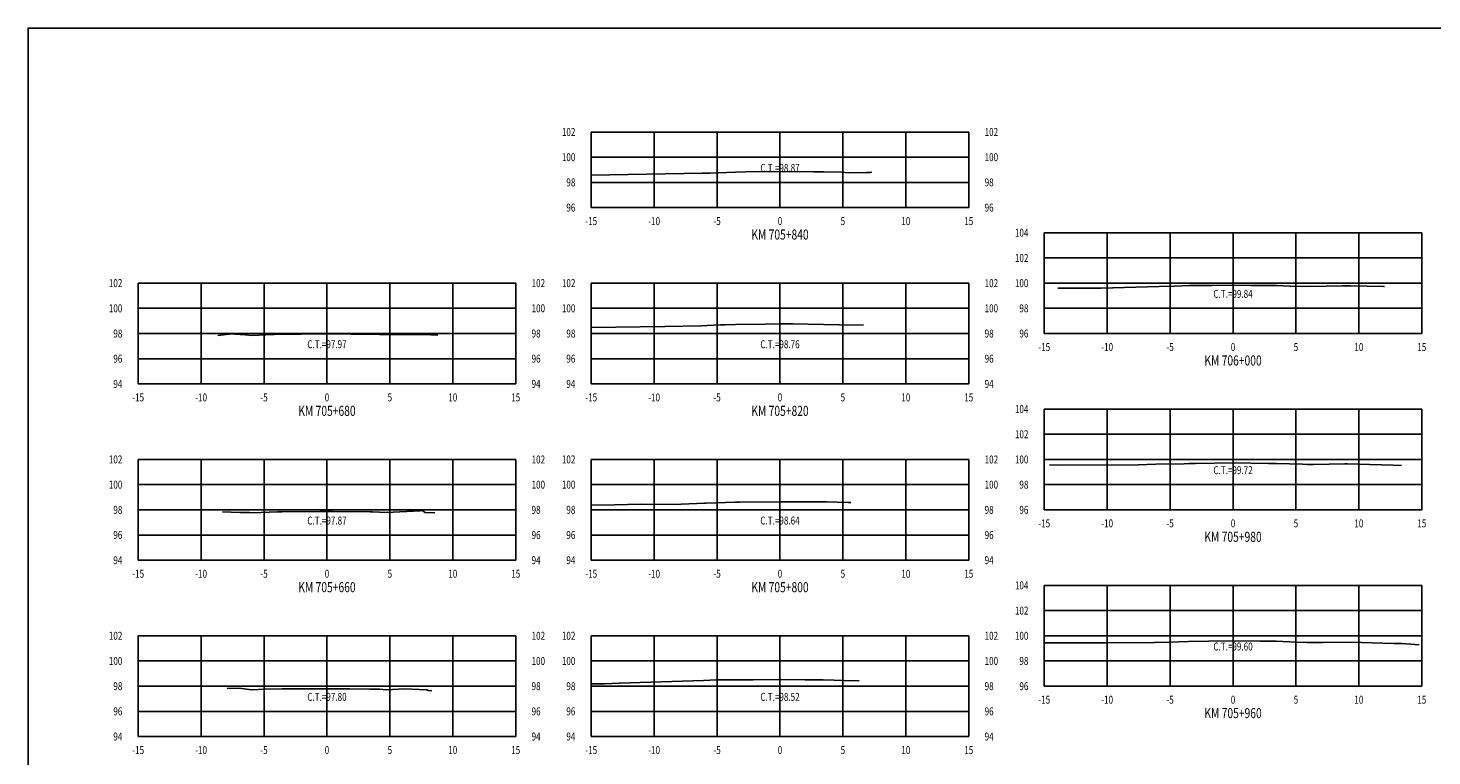
# Model space of a CAD drawing. Units: metres. Extents: x 0 to 199, y 0 to 125.
# Drawn here: x 0 to 112, y 67 to 125 of the extents above; entities that cross this region are included whole.
import ezdxf
from ezdxf.enums import TextEntityAlignment as Align

# ---------------------------------------------------------------- set-up
doc = ezdxf.new("R2010")
doc.units = ezdxf.units.M
doc.header["$LTSCALE"] = 6.35
doc.linetypes.add('HIDDEN', pattern=[0.375, 0.25, -0.125])
for name, color, linetype in [('C-SECT-ATXT', 7, 'Continuous'), ('C-SECT-CENTER', 7, 'Continuous'), ('C-SECT-EG', 7, 'HIDDEN'), ('C-SECT-GRID', 7, 'Continuous'), ('C-SECT-STA', 7, 'Continuous'), ('C-SECT-TXT', 7, 'Continuous'), ('C-SECT-TXT-EG', 7, 'Continuous'), ('Sec Marco', 7, 'Continuous'), ('Section', 7, 'Continuous')]:
    doc.layers.add(name, color=color, linetype=linetype)
doc.styles.add('ROMANS', font='ROMANS', dxfattribs={"width": 0.75})
doc.styles.get("Standard").update_dxf_attribs({"font": 'ARIAL.TTF'})

msp = doc.modelspace()

# ---------------------------------------------------------------- linework, layer by layer
at = {"layer": 'C-SECT-CENTER', "color": 122, "linetype": 'Continuous', "flags": 128}
for points in [[(59.75, 110.5), (59.75, 116.5)], [(95.75, 100.5), (95.75, 108.5)], [(23.75, 96.5), (23.75, 104.5)], [(59.75, 96.5), (59.75, 104.5)], [(95.75, 86.5), (95.75, 94.5)], [(23.75, 82.5), (23.75, 90.5)], [(59.75, 82.5), (59.75, 90.5)], [(95.75, 72.5), (95.75, 80.5)], [(23.75, 68.5), (23.75, 76.5)], [(59.75, 68.5), (59.75, 76.5)]]:
    msp.add_lwpolyline(points, dxfattribs=at)
at = {"layer": 'C-SECT-EG', "color": 32, "linetype": 'Continuous', "flags": 128}
for points in [[(44.75, 113.06), (53.59, 113.23), (54.17, 113.24), (56.22, 113.32), (57.02, 113.33), (59.68, 113.37), (62.41, 113.33), (63.22, 113.33), (64.65, 113.3), (65.19, 113.27), (66.62, 113.28), (66.93, 113.29), (67.05, 113.3)], [(81.82, 104.11), (84.54, 104.1), (85.28, 104.11), (89.89, 104.23), (91.09, 104.25), (92.26, 104.3), (94.1, 104.32), (95.68, 104.35), (97.18, 104.32), (99.2, 104.3), (100.3, 104.27), (101.49, 104.23), (103.14, 104.26), (104.43, 104.28), (105.1, 104.28), (107.72, 104.23), (107.79, 104.23)], [(15.09, 100.33), (16.18, 100.48), (16.43, 100.44), (17.25, 100.4), (17.82, 100.34), (18.89, 100.4), (20.22, 100.45), (21.7, 100.45), (23.69, 100.47), (25.66, 100.45), (27.19, 100.45), (27.93, 100.42), (28.19, 100.4), (29.38, 100.41), (31.31, 100.42), (32.01, 100.4), (32.56, 100.38)], [(44.75, 100.98), (50.6, 101.07), (53.49, 101.12), (53.97, 101.14), (55.03, 101.18), (55.39, 101.19), (56.21, 101.21), (58.58, 101.25), (59.68, 101.26), (60.78, 101.26), (63.22, 101.22), (64.49, 101.2), (65.11, 101.17), (66.38, 101.18)], [(81.18, 90.07), (81.99, 90.06), (88.22, 90.08), (89.62, 90.12), (91.88, 90.16), (92.23, 90.17), (92.77, 90.18), (95.75, 90.22), (98.59, 90.19), (99.2, 90.18), (101.28, 90.12), (101.64, 90.1), (102.14, 90.11), (104.63, 90.15), (104.84, 90.15), (105.66, 90.13), (108.47, 90.06), (109.15, 90.01)], [(44.75, 86.88), (46.61, 86.9), (48.66, 86.94), (51.29, 86.93), (53.75, 87.03), (53.88, 87.03), (56.19, 87.11), (56.53, 87.12), (59.69, 87.14), (62.85, 87.14), (63.22, 87.14), (63.41, 87.13), (65.18, 87.07), (65.37, 87.07)], [(15.45, 86.34), (16.83, 86.29), (17.59, 86.3), (17.85, 86.27), (19.83, 86.34), (20.2, 86.35), (23.18, 86.37), (23.7, 86.38), (24.2, 86.37), (27.17, 86.35), (27.37, 86.34), (28.47, 86.29), (31.15, 86.43), (31.32, 86.44), (31.56, 86.29), (32.32, 86.26)], [(80.75, 75.94), (85.73, 75.95), (89.5, 75.97), (90.68, 75.98), (92.21, 76.05), (93.8, 76.08), (95.75, 76.1), (97.92, 76.07), (99.18, 76.06), (100.79, 75.99), (101.64, 75.96), (102.85, 75.97), (105.1, 75.99), (108.51, 75.9), (108.88, 75.9), (109.16, 75.89), (110.53, 75.78)], [(44.75, 72.68), (45.8, 72.69), (46.96, 72.73), (53.66, 72.96), (54.67, 72.99), (56.19, 73), (57.61, 73.01), (59.67, 73.02), (61.76, 73.01), (63.19, 73.01), (64.05, 72.98), (64.85, 72.95), (66.05, 72.93)], [(15.81, 72.31), (16.8, 72.33), (17.75, 72.21), (18.83, 72.25), (20.19, 72.28), (21.79, 72.3), (23.69, 72.3), (25.55, 72.28), (27.17, 72.27), (27.93, 72.25), (28.47, 72.22), (29.89, 72.3), (31.68, 72.22), (31.78, 72.16), (32.08, 72.14)]]:
    msp.add_lwpolyline(points, dxfattribs=at)
at = {"layer": 'C-SECT-GRID', "color": 8, "flags": 128}
for points in [[(44.75, 116.5), (74.75, 116.5)], [(44.75, 110.5), (44.75, 116.5)], [(49.75, 110.5), (49.75, 116.5)], [(54.75, 110.5), (54.75, 116.5)], [(59.75, 110.5), (59.75, 116.5)], [(64.75, 110.5), (64.75, 116.5)], [(69.75, 110.5), (69.75, 116.5)], [(74.75, 110.5), (74.75, 116.5)], [(44.75, 114.5), (74.75, 114.5)], [(44.75, 112.5), (74.75, 112.5)], [(44.75, 110.5), (74.75, 110.5)], [(80.75, 108.5), (110.75, 108.5)], [(80.75, 100.5), (80.75, 108.5)], [(85.75, 100.5), (85.75, 108.5)], [(90.75, 100.5), (90.75, 108.5)], [(95.75, 100.5), (95.75, 108.5)], [(100.75, 100.5), (100.75, 108.5)], [(105.75, 100.5), (105.75, 108.5)], [(110.75, 100.5), (110.75, 108.5)], [(80.75, 106.5), (110.75, 106.5)], [(8.75, 104.5), (38.75, 104.5)], [(8.75, 96.5), (8.75, 104.5)], [(13.75, 96.5), (13.75, 104.5)], [(18.75, 96.5), (18.75, 104.5)], [(23.75, 96.5), (23.75, 104.5)], [(28.75, 96.5), (28.75, 104.5)], [(33.75, 96.5), (33.75, 104.5)], [(38.75, 96.5), (38.75, 104.5)], [(44.75, 104.5), (74.75, 104.5)], [(44.75, 96.5), (44.75, 104.5)], [(49.75, 96.5), (49.75, 104.5)], [(54.75, 96.5), (54.75, 104.5)], [(59.75, 96.5), (59.75, 104.5)], [(64.75, 96.5), (64.75, 104.5)], [(69.75, 96.5), (69.75, 104.5)], [(74.75, 96.5), (74.75, 104.5)], [(80.75, 104.5), (110.75, 104.5)], [(8.75, 102.5), (38.75, 102.5)], [(44.75, 102.5), (74.75, 102.5)], [(80.75, 102.5), (110.75, 102.5)], [(8.75, 100.5), (38.75, 100.5)], [(44.75, 100.5), (74.75, 100.5)], [(80.75, 100.5), (110.75, 100.5)], [(8.75, 98.5), (38.75, 98.5)], [(44.75, 98.5), (74.75, 98.5)], [(8.75, 96.5), (38.75, 96.5)], [(44.75, 96.5), (74.75, 96.5)], [(80.75, 94.5), (110.75, 94.5)], [(80.75, 86.5), (80.75, 94.5)], [(85.75, 86.5), (85.75, 94.5)], [(90.75, 86.5), (90.75, 94.5)], [(95.75, 86.5), (95.75, 94.5)], [(100.75, 86.5), (100.75, 94.5)], [(105.75, 86.5), (105.75, 94.5)], [(110.75, 86.5), (110.75, 94.5)], [(80.75, 92.5), (110.75, 92.5)], [(8.75, 90.5), (38.75, 90.5)], [(8.75, 82.5), (8.75, 90.5)], [(13.75, 82.5), (13.75, 90.5)], [(18.75, 82.5), (18.75, 90.5)], [(23.75, 82.5), (23.75, 90.5)], [(28.75, 82.5), (28.75, 90.5)], [(33.75, 82.5), (33.75, 90.5)], [(38.75, 82.5), (38.75, 90.5)], [(44.75, 90.5), (74.75, 90.5)], [(44.75, 82.5), (44.75, 90.5)], [(49.75, 82.5), (49.75, 90.5)], [(54.75, 82.5), (54.75, 90.5)], [(59.75, 82.5), (59.75, 90.5)], [(64.75, 82.5), (64.75, 90.5)], [(69.75, 82.5), (69.75, 90.5)], [(74.75, 82.5), (74.75, 90.5)], [(80.75, 90.5), (110.75, 90.5)], [(8.75, 88.5), (38.75, 88.5)], [(44.75, 88.5), (74.75, 88.5)], [(80.75, 88.5), (110.75, 88.5)], [(8.75, 86.5), (38.75, 86.5)], [(44.75, 86.5), (74.75, 86.5)], [(80.75, 86.5), (110.75, 86.5)], [(8.75, 84.5), (38.75, 84.5)], [(44.75, 84.5), (74.75, 84.5)], [(8.75, 82.5), (38.75, 82.5)], [(44.75, 82.5), (74.75, 82.5)], [(80.75, 80.5), (110.75, 80.5)], [(80.75, 72.5), (80.75, 80.5)], [(85.75, 72.5), (85.75, 80.5)], [(90.75, 72.5), (90.75, 80.5)], [(95.75, 72.5), (95.75, 80.5)], [(100.75, 72.5), (100.75, 80.5)], [(105.75, 72.5), (105.75, 80.5)], [(110.75, 72.5), (110.75, 80.5)], [(80.75, 78.5), (110.75, 78.5)], [(8.75, 76.5), (38.75, 76.5)], [(8.75, 68.5), (8.75, 76.5)], [(13.75, 68.5), (13.75, 76.5)], [(18.75, 68.5), (18.75, 76.5)], [(23.75, 68.5), (23.75, 76.5)], [(28.75, 68.5), (28.75, 76.5)], [(33.75, 68.5), (33.75, 76.5)], [(38.75, 68.5), (38.75, 76.5)], [(44.75, 76.5), (74.75, 76.5)], [(44.75, 68.5), (44.75, 76.5)], [(49.75, 68.5), (49.75, 76.5)], [(54.75, 68.5), (54.75, 76.5)], [(59.75, 68.5), (59.75, 76.5)], [(64.75, 68.5), (64.75, 76.5)], [(69.75, 68.5), (69.75, 76.5)], [(74.75, 68.5), (74.75, 76.5)], [(80.75, 76.5), (110.75, 76.5)], [(8.75, 74.5), (38.75, 74.5)], [(44.75, 74.5), (74.75, 74.5)], [(80.75, 74.5), (110.75, 74.5)], [(8.75, 72.5), (38.75, 72.5)], [(44.75, 72.5), (74.75, 72.5)], [(80.75, 72.5), (110.75, 72.5)], [(8.75, 70.5), (38.75, 70.5)], [(44.75, 70.5), (74.75, 70.5)], [(8.75, 68.5), (38.75, 68.5)], [(44.75, 68.5), (74.75, 68.5)]]:
    msp.add_lwpolyline(points, dxfattribs=at)
at = {"layer": 'Sec Marco', "color": 8, "linetype": 'Continuous', "flags": 128}
msp.add_lwpolyline([(0, 0), (199, 0), (199, 124.75), (0, 124.75), (0, 0)], dxfattribs=at)

# ---------------------------------------------------------------- texts
at = {"layer": 'C-SECT-ATXT', "style": 'ROMANS', "width": 0.75}
for s, p in [('102', (43.49, 116.5)), ('100', (43.49, 114.5)), ('98', (43.49, 112.5)), ('96', (43.49, 110.5)), ('104', (79.49, 108.5)), ('102', (79.49, 106.5)), ('102', (7.49, 104.5)), ('102', (43.49, 104.5)), ('100', (79.49, 104.5)), ('100', (7.49, 102.5)), ('100', (43.49, 102.5)), ('98', (79.49, 102.5)), ('98', (7.49, 100.5)), ('98', (43.49, 100.5)), ('96', (79.49, 100.5)), ('96', (7.49, 98.5)), ('96', (43.49, 98.5)), ('94', (7.49, 96.5)), ('94', (43.49, 96.5)), ('104', (79.49, 94.5)), ('102', (79.49, 92.5)), ('102', (7.49, 90.5)), ('102', (43.49, 90.5)), ('100', (79.49, 90.5)), ('100', (7.49, 88.5)), ('100', (43.49, 88.5)), ('98', (79.49, 88.5)), ('98', (7.49, 86.5)), ('98', (43.49, 86.5)), ('96', (79.49, 86.5)), ('96', (7.49, 84.5)), ('96', (43.49, 84.5)), ('94', (7.49, 82.5)), ('94', (43.49, 82.5)), ('104', (79.49, 80.5)), ('102', (79.49, 78.5)), ('102', (7.49, 76.5)), ('102', (43.49, 76.5)), ('100', (79.49, 76.5)), ('100', (7.49, 74.5)), ('100', (43.49, 74.5)), ('98', (79.49, 74.5)), ('98', (7.49, 72.5)), ('98', (43.49, 72.5)), ('96', (79.49, 72.5)), ('96', (7.49, 70.5)), ('96', (43.49, 70.5)), ('94', (7.49, 68.5)), ('94', (43.49, 68.5))]:
    msp.add_text(s, height=0.63, dxfattribs=at).set_placement(p, align=Align.MIDDLE_RIGHT)
at = {"layer": 'C-SECT-STA', "color": 3, "style": 'ROMANS', "width": 0.75}
for s, p in [('KM 705+840', (59.75, 107.96)), ('KM 706+000', (95.75, 97.96)), ('KM 705+680', (23.75, 93.96)), ('KM 705+820', (59.75, 93.96)), ('KM 705+980', (95.75, 83.96)), ('KM 705+660', (23.75, 79.96)), ('KM 705+800', (59.75, 79.96)), ('KM 705+960', (95.75, 69.96))]:
    msp.add_text(s, height=0.8, dxfattribs=at).set_placement(p, align=Align.CENTER)
at = {"layer": 'C-SECT-TXT', "style": 'ROMANS', "width": 0.75}
for s, p in [('102', (76.01, 116.5)), ('100', (76.01, 114.5)), ('98', (76.01, 112.5)), ('96', (76.01, 110.5)), ('102', (40.01, 104.5)), ('102', (76.01, 104.5)), ('100', (40.01, 102.5)), ('100', (76.01, 102.5)), ('98', (40.01, 100.5)), ('98', (76.01, 100.5)), ('96', (40.01, 98.5)), ('96', (76.01, 98.5)), ('94', (40.01, 96.5)), ('94', (76.01, 96.5)), ('102', (40.01, 90.5)), ('102', (76.01, 90.5)), ('100', (40.01, 88.5)), ('100', (76.01, 88.5)), ('98', (40.01, 86.5)), ('98', (76.01, 86.5)), ('96', (40.01, 84.5)), ('96', (76.01, 84.5)), ('94', (40.01, 82.5)), ('94', (76.01, 82.5)), ('102', (40.01, 76.5)), ('102', (76.01, 76.5)), ('100', (40.01, 74.5)), ('100', (76.01, 74.5)), ('98', (40.01, 72.5)), ('98', (76.01, 72.5)), ('96', (40.01, 70.5)), ('96', (76.01, 70.5)), ('94', (40.01, 68.5)), ('94', (76.01, 68.5))]:
    msp.add_text(s, height=0.63, dxfattribs=at).set_placement(p, align=Align.MIDDLE_LEFT)
for s, p in [('-15', (44.75, 109.74)), ('-10', (49.75, 109.74)), ('-5', (54.75, 109.74)), ('0', (59.75, 109.74)), ('5', (64.75, 109.74)), ('10', (69.75, 109.74)), ('15', (74.75, 109.74)), ('-15', (80.75, 99.74)), ('-10', (85.75, 99.74)), ('-5', (90.75, 99.74)), ('0', (95.75, 99.74)), ('5', (100.75, 99.74)), ('10', (105.75, 99.74)), ('15', (110.75, 99.74)), ('-15', (8.75, 95.74)), ('-10', (13.75, 95.74)), ('-5', (18.75, 95.74)), ('0', (23.75, 95.74)), ('5', (28.75, 95.74)), ('10', (33.75, 95.74)), ('15', (38.75, 95.74)), ('-15', (44.75, 95.74)), ('-10', (49.75, 95.74)), ('-5', (54.75, 95.74)), ('0', (59.75, 95.74)), ('5', (64.75, 95.74)), ('10', (69.75, 95.74)), ('15', (74.75, 95.74)), ('-15', (80.75, 85.74)), ('-10', (85.75, 85.74)), ('-5', (90.75, 85.74)), ('0', (95.75, 85.74)), ('5', (100.75, 85.74)), ('10', (105.75, 85.74)), ('15', (110.75, 85.74)), ('-15', (8.75, 81.74)), ('-10', (13.75, 81.74)), ('-5', (18.75, 81.74)), ('0', (23.75, 81.74)), ('5', (28.75, 81.74)), ('10', (33.75, 81.74)), ('15', (38.75, 81.74)), ('-15', (44.75, 81.74)), ('-10', (49.75, 81.74)), ('-5', (54.75, 81.74)), ('0', (59.75, 81.74)), ('5', (64.75, 81.74)), ('10', (69.75, 81.74)), ('15', (74.75, 81.74)), ('-15', (80.75, 71.74)), ('-10', (85.75, 71.74)), ('-5', (90.75, 71.74)), ('0', (95.75, 71.74)), ('5', (100.75, 71.74)), ('10', (105.75, 71.74)), ('15', (110.75, 71.74)), ('-15', (8.75, 67.74)), ('-10', (13.75, 67.74)), ('-5', (18.75, 67.74)), ('0', (23.75, 67.74)), ('5', (28.75, 67.74)), ('10', (33.75, 67.74)), ('15', (38.75, 67.74)), ('-15', (44.75, 67.74)), ('-10', (49.75, 67.74)), ('-5', (54.75, 67.74)), ('0', (59.75, 67.74)), ('5', (64.75, 67.74)), ('10', (69.75, 67.74)), ('15', (74.75, 67.74))]:
    msp.add_text(s, height=0.63, dxfattribs=at).set_placement(p, align=Align.TOP_CENTER)
at = {"layer": 'C-SECT-TXT-EG', "style": 'ROMANS', "width": 0.75}
for s, p in [('C.T.=98.87', (59.75, 113.65)), ('C.T.=99.84', (95.75, 103.65)), ('C.T.=97.97', (23.75, 99.65)), ('C.T.=98.76', (59.75, 99.65)), ('C.T.=99.72', (95.75, 89.65)), ('C.T.=97.87', (23.75, 85.65)), ('C.T.=98.64', (59.75, 85.65)), ('C.T.=99.60', (95.75, 75.65)), ('C.T.=97.80', (23.75, 71.65)), ('C.T.=98.52', (59.75, 71.65))]:
    msp.add_text(s, height=0.63, rotation=360, dxfattribs=at).set_placement(p, align=Align.MIDDLE_CENTER)
at = {"layer": 'Section', "color": 0}
for p in [(44.75, 110.5), (80.75, 100.5), (8.75, 96.5), (44.75, 96.5), (80.75, 86.5), (8.75, 82.5), (44.75, 82.5), (80.75, 72.5), (8.75, 68.5), (44.75, 68.5)]:
    msp.add_text('-', height=0.0001, rotation=53.1301, dxfattribs=at).set_placement(p, align=Align.MIDDLE_CENTER)

doc.saveas('drawing.dxf')
